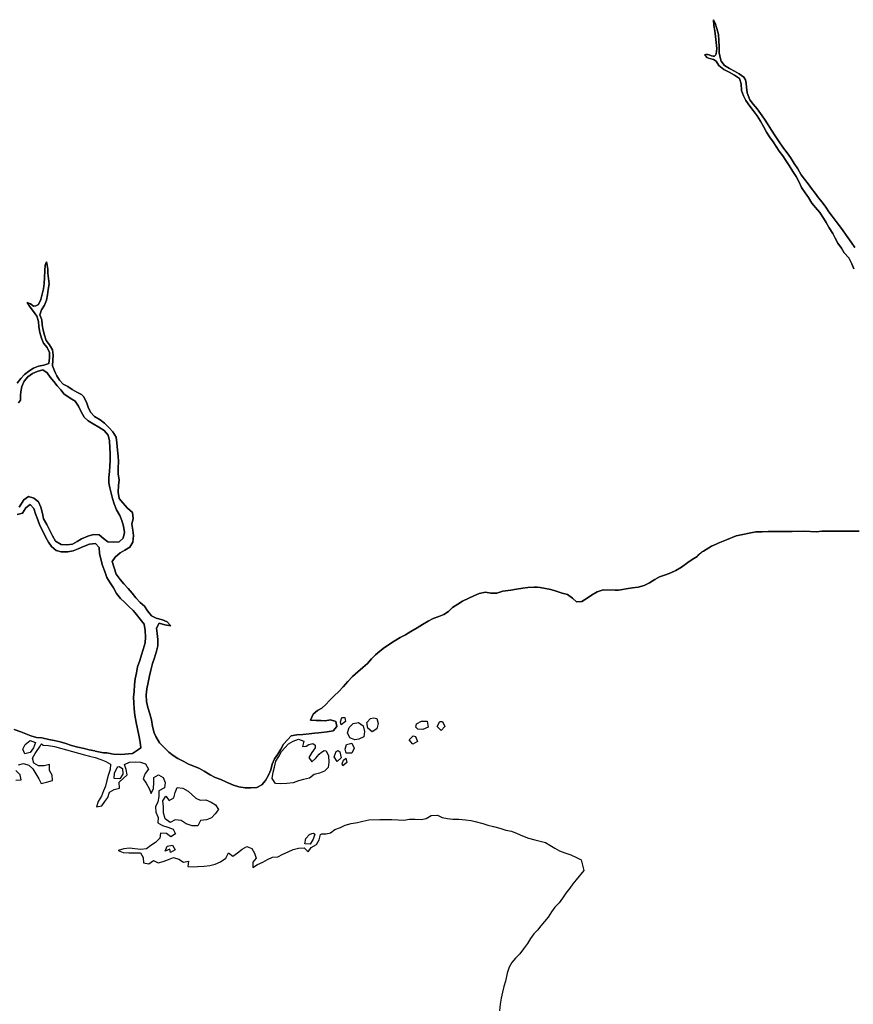
# Model space of a CAD drawing. Units: inches. Extents: x 357206 to 380177, y 7345927 to 7374522.
# Drawn here: x 362084 to 364078, y 7354879 to 7357234 of the extents above; entities that cross this region are included whole.
import ezdxf

# ---------------------------------------------------------------- set-up
doc = ezdxf.new("R2010")
doc.units = ezdxf.units.IN
doc.header["$MEASUREMENT"] = 0
doc.layers.add('MACROZONAS_LC1005-2018_SIR', color=7, linetype='Continuous')

msp = doc.modelspace()

# ---------------------------------------------------------------- linework, layer by layer
at = {"layer": 'MACROZONAS_LC1005-2018_SIR'}
for points in [[(364079.3, 7356638), (364074.5, 7356649.9), (364066.9, 7356664.4), (364056.4, 7356676.7), (364049.4, 7356687.6), (364041.1, 7356699.6), (364034.8, 7356711.7), (364029, 7356722.8), (364020.3, 7356735.8), (364013.4, 7356748.8), (364006.6, 7356759.3), (363997.7, 7356772.5), (363987.9, 7356784.8), (363979, 7356795.3), (363970.4, 7356808.9), (363962.5, 7356820.1), (363953.9, 7356832.6), (363948.7, 7356845.5), (363941, 7356858.5), (363933.7, 7356871.1), (363924.2, 7356885.1), (363916.2, 7356897.5), (363909.5, 7356908.6), (363900.9, 7356919.3), (363893.1, 7356930.9), (363886.6, 7356941.7), (363877.4, 7356953.9), (363870.3, 7356964.7), (363863, 7356978.6), (363855.9, 7356991.2), (363847.8, 7357004.1), (363838.4, 7357016.9), (363830.6, 7357027.4), (363821.1, 7357040.9), (363815, 7357052), (363810.9, 7357064.7), (363809.9, 7357080.7), (363805.4, 7357093.4), (363793.5, 7357101.1), (363780.7, 7357108.2), (363767.9, 7357115.1), (363756.5, 7357124.1), (363750, 7357134.9), (363743.9, 7357138.3), (363737, 7357140.4), (363731.5, 7357141.9), (363727.6, 7357143.1), (363725.7, 7357146.1), (363723.7, 7357148.6), (363722.4, 7357150.2), (363725.4, 7357150.4), (363730.2, 7357150.6), (363733.3, 7357149.9), (363738.5, 7357147.7), (363742.6, 7357146.7), (363745.7, 7357146.9), (363748.4, 7357148.8), (363749.7, 7357152.3), (363751.2, 7357165.3), (363750.1, 7357179.5), (363748.6, 7357193.5), (363746.6, 7357207), (363744, 7357219.9), (363743.5, 7357233.8), (363747.2, 7357225.8), (363751.5, 7357212.6), (363755.9, 7357198.5), (363756.5, 7357184), (363757.2, 7357169.3), (363757.2, 7357154.3), (363760.2, 7357140.3), (363761.7, 7357134.5), (363769.8, 7357124.6), (363781.5, 7357116.8), (363793.4, 7357110.5), (363805.1, 7357104.1), (363815.9, 7357096.6), (363820.3, 7357090.3), (363822, 7357082.2), (363822.6, 7357072.3), (363824.4, 7357058.6), (363830.7, 7357042.4), (363838.4, 7357031.7), (363847.8, 7357020.4), (363855.9, 7357009.8), (363865.3, 7356995.6), (363874.6, 7356982.1), (363882.5, 7356969.7), (363891.1, 7356956.1), (363899, 7356944), (363911.1, 7356926.8), (363920, 7356915.8), (363927.5, 7356904), (363936.7, 7356889.9), (363945, 7356877.3), (363953.5, 7356863.2), (363961.5, 7356852.4), (363969.6, 7356841.1), (363978.2, 7356830.5), (363986.9, 7356819), (363994.5, 7356808.1), (364003.8, 7356797.4), (364012.6, 7356785.6), (364019.2, 7356774.7), (364027.3, 7356763.9), (364037.3, 7356751.6), (364045.3, 7356740.8), (364053.8, 7356729), (364064.9, 7356712.7), (364072.9, 7356701.7), (364081.2, 7356689.1)], [(364081.2, 7356689.1), (364072.9, 7356701.7), (364064.9, 7356712.7), (364053.8, 7356729), (364045.3, 7356740.8), (364037.3, 7356751.6), (364027.3, 7356763.9), (364019.2, 7356774.7), (364012.6, 7356785.6), (364003.8, 7356797.4), (363994.5, 7356808.1), (363986.9, 7356819), (363978.2, 7356830.5), (363969.6, 7356841.1), (363961.5, 7356852.4), (363953.5, 7356863.2), (363945, 7356877.3), (363936.7, 7356889.9), (363927.5, 7356904), (363920, 7356915.8), (363911.1, 7356926.8), (363899, 7356944), (363891.1, 7356956.1), (363882.5, 7356969.7), (363874.6, 7356982.1), (363865.3, 7356995.6), (363855.9, 7357009.8), (363847.8, 7357020.4), (363838.4, 7357031.7), (363830.7, 7357042.4), (363824.4, 7357058.6), (363822.6, 7357072.3), (363822, 7357082.2), (363820.3, 7357090.3), (363815.9, 7357096.6), (363805.1, 7357104.1), (363793.4, 7357110.5), (363781.5, 7357116.8), (363769.8, 7357124.6), (363761.7, 7357134.5), (363760.2, 7357140.3), (363757.2, 7357154.3), (363757.2, 7357169.3), (363756.5, 7357184), (363755.9, 7357198.5), (363751.5, 7357212.6), (363747.2, 7357225.8), (363743.5, 7357233.8), (363744, 7357219.9), (363746.6, 7357207), (363748.6, 7357193.5), (363750.1, 7357179.5), (363751.2, 7357165.3), (363749.7, 7357152.3), (363748.4, 7357148.8), (363745.7, 7357146.9), (363742.6, 7357146.7), (363738.5, 7357147.7), (363733.3, 7357149.9), (363730.2, 7357150.6), (363725.4, 7357150.4), (363722.4, 7357150.2), (363723.7, 7357148.6), (363725.7, 7357146.1), (363727.6, 7357143.1), (363731.5, 7357141.9), (363737, 7357140.4), (363743.9, 7357138.3), (363750, 7357134.9), (363756.5, 7357124.1), (363767.9, 7357115.1), (363780.7, 7357108.2), (363793.5, 7357101.1), (363805.4, 7357093.4), (363809.9, 7357080.7), (363810.9, 7357064.7), (363815, 7357052), (363821.1, 7357040.9), (363830.6, 7357027.4), (363838.4, 7357016.9), (363847.8, 7357004.1), (363855.9, 7356991.2), (363863, 7356978.6), (363870.3, 7356964.7), (363877.4, 7356953.9), (363886.6, 7356941.7), (363893.1, 7356930.9), (363900.9, 7356919.3), (363909.5, 7356908.6), (363916.2, 7356897.5), (363924.2, 7356885.1), (363933.7, 7356871.1), (363941, 7356858.5), (363948.7, 7356845.5), (363953.9, 7356832.6), (363962.5, 7356820.1), (363970.4, 7356808.9), (363979, 7356795.3), (363987.9, 7356784.8), (363997.7, 7356772.5), (364006.6, 7356759.3), (364013.4, 7356748.8), (364020.3, 7356735.8), (364029, 7356722.8), (364034.8, 7356711.7), (364041.1, 7356699.6), (364049.4, 7356687.6), (364056.4, 7356676.7), (364066.9, 7356664.4), (364074.5, 7356649.9), (364079.3, 7356638)], [(362078.5, 7356364.4), (362086.6, 7356375.8), (362095.8, 7356385.5), (362105.9, 7356393), (362117.6, 7356400.5), (362129.3, 7356405), (362142.2, 7356407.7), (362154, 7356411.9), (362155.4, 7356425.1), (362155.4, 7356438.3), (362149.9, 7356450), (362140.9, 7356460.4), (362136.1, 7356472.6), (362132.7, 7356485.8), (362129.6, 7356499.2), (362129.1, 7356512.1), (362125.3, 7356525), (362117.6, 7356536), (362109, 7356546.4), (362102.1, 7356557.2), (362109.7, 7356554), (362117.5, 7356549.2), (362122.5, 7356549.4), (362129.5, 7356553), (362135, 7356564.9), (362137.9, 7356577.5), (362141.2, 7356589.9), (362142.6, 7356603.1), (362143.9, 7356616.7), (362144.1, 7356633.9), (362145.4, 7356646.9), (362148.3, 7356655.2), (362150.1, 7356647.2), (362151.2, 7356637), (362151.4, 7356627.6), (362153.3, 7356615.2), (362154.4, 7356602.4), (362152.2, 7356589), (362150.3, 7356575.8), (362148.3, 7356563.1), (362143.4, 7356551), (362136.4, 7356540.3), (362132.5, 7356528.2), (362137.2, 7356516.4), (362137.8, 7356503.8), (362140.4, 7356491.4), (362143.6, 7356479.1), (362147.6, 7356466.6), (362155.2, 7356456.6), (362162.5, 7356444.4), (362163.9, 7356431.9), (362163.3, 7356419.3), (362163, 7356406.5), (362167.2, 7356394.1), (362170, 7356388.4), (362172.8, 7356382.6), (362179.5, 7356371.8), (362187.9, 7356362), (362199.7, 7356357.1), (362209.9, 7356349.7), (362220.6, 7356343.3), (362232.1, 7356337.6), (362236.9, 7356332.6), (362244.2, 7356319.6), (362247.7, 7356307.2), (362253.7, 7356295), (362263.4, 7356285.1), (362277, 7356276.6), (362287.3, 7356269.1), (362298.3, 7356257.7), (362307.2, 7356248), (362315.2, 7356235.7), (362316.9, 7356222.2), (362318.4, 7356204.4), (362320.1, 7356190.5), (362320.3, 7356177.5), (362319.5, 7356161.3), (362320, 7356147), (362321.9, 7356133.4), (362320.6, 7356120), (362319.9, 7356104.4), (362322.5, 7356088.7), (362330.9, 7356078.5), (362342.2, 7356065.8), (362353.7, 7356055.5), (362355.5, 7356041.1), (362352.2, 7356027.4), (362354.4, 7356013.2), (362356.4, 7356000.5), (362354.9, 7355984.1), (362347.4, 7355972.9), (362336, 7355965.5), (362324.7, 7355959.1), (362312.8, 7355948.9), (362305.4, 7355938.2), (362310.1, 7355923.1), (362314.8, 7355908.3), (362324.2, 7355895.3), (362333.3, 7355885), (362343.3, 7355873.6), (362353.1, 7355862.2), (362362.1, 7355851.5), (362372.2, 7355840.2), (362382.5, 7355831.2), (362390.1, 7355820.3), (362399.2, 7355808.2), (362410.7, 7355802.6), (362425.5, 7355798.9), (362437.2, 7355794.2), (362445.5, 7355784.6), (362431.6, 7355786.6), (362417.4, 7355790.4), (362411.7, 7355778.8), (362412.8, 7355766), (362414.9, 7355752.1), (362414.6, 7355736.5), (362411.6, 7355723.6), (362406.8, 7355708.2), (362402, 7355694), (362397.6, 7355678.4), (362394.5, 7355664.6), (362391.8, 7355648.9), (362388.3, 7355634.1), (362386.5, 7355619), (362387.3, 7355603.4), (362390.6, 7355589.5), (362395.2, 7355573.8), (362399.1, 7355559.7), (362401.8, 7355543.7), (362405.7, 7355528.2), (362409.6, 7355519.9), (362418.8, 7355504.9), (362440.6, 7355482.6), (362451.3, 7355474.4), (362462.5, 7355466.8), (362476.8, 7355460.3), (362487.9, 7355453.5), (362500.4, 7355448.8), (362513.9, 7355443.5), (362525.6, 7355436.6), (362539.4, 7355428.3), (362552, 7355422.1), (362565.4, 7355416.8), (362578.5, 7355410.3), (362595.2, 7355403.7), (362608.2, 7355399.3), (362623.6, 7355397.3), (362637.2, 7355396.8), (362651.6, 7355397.5), (362663.6, 7355404.4), (362672, 7355414.4), (362678.9, 7355427.2), (362684.7, 7355440.4), (362687.7, 7355453.5), (362693.3, 7355466), (362701.8, 7355477.8), (362709.1, 7355489.5), (362715.4, 7355501.1), (362724.8, 7355511.7), (362733.7, 7355521.1), (362746.7, 7355523.5), (362761, 7355524.8), (362776.5, 7355525.8), (362789.2, 7355527.5), (362798.6, 7355528.9), (362806.4, 7355529.6), (362819.9, 7355530.8), (362833.7, 7355533.1), (362843, 7355543.6), (362840.1, 7355555.9), (362827.7, 7355559.3), (362814.7, 7355557.1), (362804.3, 7355557.8), (362797.6, 7355558.4), (362793.1, 7355558), (362779.4, 7355558.6), (362786.1, 7355572.9), (362796.8, 7355581.7), (362806.9, 7355587.4), (362816.6, 7355596.3), (362825.3, 7355606.1), (362836.3, 7355617.4), (362847.4, 7355627.1), (362858.2, 7355638.9), (362869.3, 7355651.1), (362880.4, 7355663), (362892.6, 7355674), (362904.7, 7355684.6), (362915.8, 7355694.7), (362926, 7355705.7), (362935.5, 7355715.2), (362945.5, 7355723.7), (362957, 7355732.9), (362980.1, 7355747.8), (362994.5, 7355756.1), (363006.6, 7355762.5), (363019.4, 7355770.6), (363034.6, 7355779.6), (363047.4, 7355787.4), (363061, 7355795.3), (363072.9, 7355802.2), (363086.6, 7355806.6), (363098.9, 7355811.5), (363109.7, 7355818.7), (363119.3, 7355827.9), (363132.3, 7355836.1), (363142.9, 7355843.2), (363158.6, 7355850.8), (363170.2, 7355855.8), (363183.1, 7355861.7), (363197.9, 7355865.2), (363211.3, 7355862.9), (363225.5, 7355862.7), (363239.9, 7355867), (363258.9, 7355869.3), (363272.4, 7355871.9), (363287.5, 7355874.4), (363299.9, 7355876.1), (363314.9, 7355876.9), (363322, 7355876.6), (363329.3, 7355875.8), (363341.7, 7355873.8), (363354.3, 7355871.1), (363367.5, 7355867), (363381.8, 7355862.8), (363394.7, 7355859.5), (363406.4, 7355850.6), (363416.1, 7355841.6), (363428.8, 7355842.8), (363441.6, 7355850.4), (363452, 7355857.4), (363465.1, 7355865.3), (363479.3, 7355870.1), (363508.3, 7355869.5), (363516.4, 7355869.9), (363525.9, 7355871.5), (363534.9, 7355872.6), (363549.5, 7355875.1), (363563.5, 7355877.1), (363577.5, 7355881), (363590.7, 7355887.4), (363603.3, 7355895.4), (363614.4, 7355901.4), (363628.7, 7355906.6), (363641.9, 7355911.1), (363653.3, 7355916.9), (363667, 7355924.4), (363681.9, 7355935.6), (363692.6, 7355943.1), (363704.3, 7355950.5), (363708.5, 7355954.6), (363714.5, 7355960.3), (363719.7, 7355963.1), (363726.1, 7355967), (363738.6, 7355974.7), (363750.3, 7355980), (363754.9, 7355982.1), (363762.4, 7355985.5), (363774.6, 7355990.1), (363797.9, 7355999.3), (363844.8, 7356008.9), (363859.8, 7356008.9), (363874.4, 7356009.8), (363889, 7356010.2), (363902.1, 7356009.7), (363916.4, 7356009.8), (363931.8, 7356009.8), (363960.4, 7356010.7), (363989.8, 7356008.9), (364002.3, 7356010.9), (364018.5, 7356011), (364033.1, 7356011), (364046.7, 7356010.6), (364062.3, 7356010.7), (364075.6, 7356011.1), (364092.1, 7356010.9)], [(364092.1, 7356010.9), (364075.6, 7356011.1), (364062.3, 7356010.7), (364046.7, 7356010.6), (364033.1, 7356011), (364018.5, 7356011), (364002.3, 7356010.9), (363989.8, 7356008.9), (363960.4, 7356010.7), (363931.8, 7356009.8), (363916.4, 7356009.8), (363902.1, 7356009.7), (363889, 7356010.2), (363874.4, 7356009.8), (363859.8, 7356008.9), (363844.8, 7356008.9), (363797.9, 7355999.3), (363774.6, 7355990.1), (363762.4, 7355985.5), (363754.9, 7355982.1), (363750.3, 7355980), (363738.6, 7355974.7), (363726.1, 7355967), (363719.7, 7355963.1), (363714.5, 7355960.3), (363704.3, 7355950.5), (363692.6, 7355943.1), (363681.9, 7355935.6), (363667, 7355924.4), (363653.3, 7355916.9), (363641.9, 7355911.1), (363628.7, 7355906.6), (363614.4, 7355901.4), (363603.3, 7355895.4), (363590.7, 7355887.4), (363577.5, 7355881), (363563.5, 7355877.1), (363549.5, 7355875.1), (363534.9, 7355872.6), (363525.9, 7355871.5), (363516.4, 7355869.9), (363508.3, 7355869.5), (363479.3, 7355870.1), (363465.1, 7355865.3), (363452, 7355857.4), (363441.6, 7355850.4), (363428.8, 7355842.8), (363416.1, 7355841.6), (363406.4, 7355850.6), (363394.7, 7355859.5), (363381.8, 7355862.8), (363367.5, 7355867), (363354.3, 7355871.1), (363341.7, 7355873.8), (363329.3, 7355875.8), (363322, 7355876.6), (363314.9, 7355876.9), (363299.9, 7355876.1), (363287.5, 7355874.4), (363272.4, 7355871.9), (363258.9, 7355869.3), (363239.9, 7355867), (363225.5, 7355862.7), (363211.3, 7355862.9), (363197.9, 7355865.2), (363183.1, 7355861.7), (363170.2, 7355855.8), (363158.6, 7355850.8), (363142.9, 7355843.2), (363132.3, 7355836.1), (363119.3, 7355827.9), (363109.7, 7355818.7), (363098.9, 7355811.5), (363086.6, 7355806.6), (363072.9, 7355802.2), (363061, 7355795.3), (363047.4, 7355787.4), (363034.6, 7355779.6), (363019.4, 7355770.6), (363006.6, 7355762.5), (362994.5, 7355756.1), (362980.1, 7355747.8), (362957, 7355732.9), (362945.5, 7355723.7), (362935.5, 7355715.2), (362926, 7355705.7), (362915.8, 7355694.7), (362904.7, 7355684.6), (362892.6, 7355674), (362880.4, 7355663), (362869.3, 7355651.1), (362858.2, 7355638.9), (362847.4, 7355627.1), (362836.3, 7355617.4), (362825.3, 7355606.1), (362816.6, 7355596.3), (362806.9, 7355587.4), (362796.8, 7355581.7), (362786.1, 7355572.9), (362779.4, 7355558.6), (362793.1, 7355558), (362797.6, 7355558.4), (362804.3, 7355557.8), (362814.7, 7355557.1), (362827.7, 7355559.3), (362840.1, 7355555.9), (362843, 7355543.6), (362833.7, 7355533.1), (362819.9, 7355530.8), (362806.4, 7355529.6), (362798.6, 7355528.9), (362789.2, 7355527.5), (362776.5, 7355525.8), (362761, 7355524.8), (362746.7, 7355523.5), (362733.7, 7355521.1), (362724.8, 7355511.7), (362715.4, 7355501.1), (362709.1, 7355489.5), (362701.8, 7355477.8), (362693.3, 7355466), (362687.7, 7355453.5), (362684.7, 7355440.4), (362678.9, 7355427.2), (362672, 7355414.4), (362663.6, 7355404.4), (362651.6, 7355397.5), (362637.2, 7355396.8), (362623.6, 7355397.3), (362608.2, 7355399.3), (362595.2, 7355403.7), (362578.5, 7355410.3), (362565.4, 7355416.8), (362552, 7355422.1), (362539.4, 7355428.3), (362525.6, 7355436.6), (362513.9, 7355443.5), (362500.4, 7355448.8), (362487.9, 7355453.5), (362476.8, 7355460.3), (362462.5, 7355466.8), (362451.3, 7355474.4), (362440.6, 7355482.6), (362418.8, 7355504.9), (362409.6, 7355519.9), (362405.7, 7355528.2), (362401.8, 7355543.7), (362399.1, 7355559.7), (362395.2, 7355573.8), (362390.6, 7355589.5), (362387.3, 7355603.4), (362386.5, 7355619), (362388.3, 7355634.1), (362391.8, 7355648.9), (362394.5, 7355664.6), (362397.6, 7355678.4), (362402, 7355694), (362406.8, 7355708.2), (362411.6, 7355723.6), (362414.6, 7355736.5), (362414.9, 7355752.1), (362412.8, 7355766), (362411.7, 7355778.8), (362417.4, 7355790.4), (362431.6, 7355786.6), (362445.5, 7355784.6), (362437.2, 7355794.2), (362425.5, 7355798.9), (362410.7, 7355802.6), (362399.2, 7355808.2), (362390.1, 7355820.3), (362382.5, 7355831.2), (362372.2, 7355840.2), (362362.1, 7355851.5), (362353.1, 7355862.2), (362343.3, 7355873.6), (362333.3, 7355885), (362324.2, 7355895.3), (362314.8, 7355908.3), (362310.1, 7355923.1), (362305.4, 7355938.2), (362312.8, 7355948.9), (362324.7, 7355959.1), (362336, 7355965.5), (362347.4, 7355972.9), (362354.9, 7355984.1), (362356.4, 7356000.5), (362354.4, 7356013.2), (362352.2, 7356027.4), (362355.5, 7356041.1), (362353.7, 7356055.5), (362342.2, 7356065.8), (362330.9, 7356078.5), (362322.5, 7356088.7), (362319.9, 7356104.4), (362320.6, 7356120), (362321.9, 7356133.4), (362320, 7356147), (362319.5, 7356161.3), (362320.3, 7356177.5), (362320.1, 7356190.5), (362318.4, 7356204.4), (362316.9, 7356222.2), (362315.2, 7356235.7), (362307.2, 7356248), (362298.3, 7356257.7), (362287.3, 7356269.1), (362277, 7356276.6), (362263.4, 7356285.1), (362253.7, 7356295), (362247.7, 7356307.2), (362244.2, 7356319.6), (362236.9, 7356332.6), (362232.1, 7356337.6), (362220.6, 7356343.3), (362209.9, 7356349.7), (362199.7, 7356357.1), (362187.9, 7356362), (362179.5, 7356371.8), (362172.8, 7356382.6), (362170, 7356388.4), (362167.2, 7356394.1), (362163, 7356406.5), (362163.3, 7356419.3), (362163.9, 7356431.9), (362162.5, 7356444.4), (362155.2, 7356456.6), (362147.6, 7356466.6), (362143.6, 7356479.1), (362140.4, 7356491.4), (362137.8, 7356503.8), (362137.2, 7356516.4), (362132.5, 7356528.2), (362136.4, 7356540.3), (362143.4, 7356551), (362148.3, 7356563.1), (362150.3, 7356575.8), (362152.2, 7356589), (362154.4, 7356602.4), (362153.3, 7356615.2), (362151.4, 7356627.6), (362151.2, 7356637), (362150.1, 7356647.2), (362148.3, 7356655.2), (362145.4, 7356646.9), (362144.1, 7356633.9), (362143.9, 7356616.7), (362142.6, 7356603.1), (362141.2, 7356589.9), (362137.9, 7356577.5), (362135, 7356564.9), (362129.5, 7356553), (362122.5, 7356549.4), (362117.5, 7356549.2), (362109.7, 7356554), (362102.1, 7356557.2), (362109, 7356546.4), (362117.6, 7356536), (362125.3, 7356525), (362129.1, 7356512.1), (362129.6, 7356499.2), (362132.7, 7356485.8), (362136.1, 7356472.6), (362140.9, 7356460.4), (362149.9, 7356450), (362155.4, 7356438.3), (362155.4, 7356425.1), (362154, 7356411.9), (362142.2, 7356407.7), (362129.3, 7356405), (362117.6, 7356400.5), (362105.9, 7356393), (362095.8, 7356385.5), (362086.6, 7356375.8), (362078.5, 7356364.4)], [(362082.7, 7356068.5), (362094.3, 7356085.7), (362105.2, 7356093.7), (362118.2, 7356089.8), (362128.9, 7356080.7), (362134.4, 7356068), (362138.5, 7356053.3), (362141.3, 7356040.2), (362149.3, 7356027.1), (362155.4, 7356014.1), (362162.5, 7355999.7), (362169.7, 7355987.2), (362183, 7355979.2), (362197.1, 7355978.1), (362210.3, 7355979.3), (362221.5, 7355985.8), (362231.9, 7355992.7), (362246.8, 7355999.2), (362260.5, 7356002.7), (362273.9, 7356001.8), (362284.6, 7355993.5), (362294.8, 7355985.4), (362308.9, 7355984.6), (362322.1, 7355985.2), (362331.4, 7355994.1), (362334.5, 7356007.3), (362332.2, 7356022.7), (362328.4, 7356036), (362323.3, 7356048.6), (362315.6, 7356061.9), (362310.1, 7356076.4), (362306.5, 7356089), (362303, 7356101.3), (362299.5, 7356114), (362297.6, 7356126.5), (362297.7, 7356139.1), (362299, 7356153.1), (362299.8, 7356166.2), (362300.5, 7356179.6), (362300.5, 7356196.1), (362300.1, 7356209.9), (362299.3, 7356226.6), (362295.6, 7356240.5), (362286.3, 7356251.4), (362273.2, 7356259.3), (362260.2, 7356267.1), (362248.3, 7356274.3), (362238.2, 7356283.4), (362230.1, 7356297.4), (362225.2, 7356309.9), (362216.9, 7356322), (362205, 7356329), (362199, 7356332.7), (362190.6, 7356338.4), (362182.3, 7356348.7), (362174.1, 7356358.6), (362166.1, 7356368.4), (362157.2, 7356379.2), (362150, 7356389.5), (362139.5, 7356396.7), (362126.3, 7356392.8), (362114.6, 7356387.6), (362103.6, 7356379.5), (362094.8, 7356369.2), (362089.2, 7356356.8), (362086.6, 7356344.1), (362086.4, 7356335.9), (362085.8, 7356324.2), (362081.2, 7356318)], [(362081.2, 7356318), (362085.8, 7356324.2), (362086.4, 7356335.9), (362086.6, 7356344.1), (362089.2, 7356356.8), (362094.8, 7356369.2), (362103.6, 7356379.5), (362114.6, 7356387.6), (362126.3, 7356392.8), (362139.5, 7356396.7), (362150, 7356389.5), (362157.2, 7356379.2), (362166.1, 7356368.4), (362174.1, 7356358.6), (362182.3, 7356348.7), (362190.6, 7356338.4), (362199, 7356332.7), (362205, 7356329), (362216.9, 7356322), (362225.2, 7356309.9), (362230.1, 7356297.4), (362238.2, 7356283.4), (362248.3, 7356274.3), (362260.2, 7356267.1), (362273.2, 7356259.3), (362286.3, 7356251.4), (362295.6, 7356240.5), (362299.3, 7356226.6), (362300.1, 7356209.9), (362300.5, 7356196.1), (362300.5, 7356179.6), (362299.8, 7356166.2), (362299, 7356153.1), (362297.7, 7356139.1), (362297.6, 7356126.5), (362299.5, 7356114), (362303, 7356101.3), (362306.5, 7356089), (362310.1, 7356076.4), (362315.6, 7356061.9), (362323.3, 7356048.6), (362328.4, 7356036), (362332.2, 7356022.7), (362334.5, 7356007.3), (362331.4, 7355994.1), (362322.1, 7355985.2), (362308.9, 7355984.6), (362294.8, 7355985.4), (362284.6, 7355993.5), (362273.9, 7356001.8), (362260.5, 7356002.7), (362246.8, 7355999.2), (362231.9, 7355992.7), (362221.5, 7355985.8), (362210.3, 7355979.3), (362197.1, 7355978.1), (362183, 7355979.2), (362169.7, 7355987.2), (362162.5, 7355999.7), (362155.4, 7356014.1), (362149.3, 7356027.1), (362141.3, 7356040.2), (362138.5, 7356053.3), (362134.4, 7356068), (362128.9, 7356080.7), (362118.2, 7356089.8), (362105.2, 7356093.7), (362094.3, 7356085.7), (362082.7, 7356068.5)], [(362070.8, 7355536.4), (362086.7, 7355530.6), (362098.7, 7355526), (362110.5, 7355521.3), (362124.5, 7355517.4), (362137.3, 7355516.2), (362153.6, 7355512.4), (362166.8, 7355509.8), (362180.9, 7355506.7), (362194.8, 7355502.7), (362208.3, 7355498.6), (362223.3, 7355494.4), (362238.2, 7355490.7), (362250.7, 7355487.8), (362263.8, 7355485.1), (362265, 7355485), (362276.7, 7355482.3), (362284.5, 7355480.9), (362292.3, 7355480.9), (362308.6, 7355477.5), (362326, 7355477), (362354.1, 7355479.3), (362368.6, 7355488.4), (362374.2, 7355492.7), (362372.1, 7355506.6), (362369.4, 7355523.2), (362366.2, 7355537.9), (362362.9, 7355553.3), (362359.6, 7355571.1), (362358.3, 7355586.3), (362357.4, 7355599.9), (362356.4, 7355613.6), (362357.6, 7355627.3), (362358.8, 7355643.2), (362360.3, 7355657.3), (362363.7, 7355671.9), (362366.3, 7355686.4), (362371.2, 7355701.2), (362375.5, 7355715.3), (362379.5, 7355727.9), (362384.4, 7355744.1), (362384.7, 7355757.3), (362384.3, 7355773.3), (362381.8, 7355788.6), (362372.6, 7355800.5), (362363.8, 7355811.5), (362355.2, 7355821.2), (362345.2, 7355830.9), (362335.1, 7355841), (362325.6, 7355850), (362316, 7355862.1), (362308.6, 7355875.2), (362300.3, 7355887), (362292.7, 7355899.9), (362287.5, 7355914.7), (362282.1, 7355928.3), (362277.9, 7355943.6), (362275.1, 7355957.2), (362274.1, 7355971.5), (362265.7, 7355981.1), (362251.3, 7355979.4), (362236.4, 7355974.4), (362224.3, 7355968.5), (362212.2, 7355963.5), (362199.3, 7355961.1), (362183.6, 7355961.2), (362171.5, 7355964.8), (362160.4, 7355974), (362153.1, 7355984.5), (362147.1, 7355995.8), (362138.8, 7356012), (362132.2, 7356024.3), (362127.3, 7356037.9), (362122.2, 7356052.2), (362118, 7356064.7), (362109.4, 7356074.5), (362098.7, 7356066.6), (362091, 7356054.1), (362078, 7356051)], [(362078, 7356051), (362091, 7356054.1), (362098.7, 7356066.6), (362109.4, 7356074.5), (362118, 7356064.7), (362122.2, 7356052.2), (362127.3, 7356037.9), (362132.2, 7356024.3), (362138.8, 7356012), (362147.1, 7355995.8), (362153.1, 7355984.5), (362160.4, 7355974), (362171.5, 7355964.8), (362183.6, 7355961.2), (362199.3, 7355961.1), (362212.2, 7355963.5), (362224.3, 7355968.5), (362236.4, 7355974.4), (362251.3, 7355979.4), (362265.7, 7355981.1), (362274.1, 7355971.5), (362275.1, 7355957.2), (362277.9, 7355943.6), (362282.1, 7355928.3), (362287.5, 7355914.7), (362292.7, 7355899.9), (362300.3, 7355887), (362308.6, 7355875.2), (362316, 7355862.1), (362325.6, 7355850), (362335.1, 7355841), (362345.2, 7355830.9), (362355.2, 7355821.2), (362363.8, 7355811.5), (362372.6, 7355800.5), (362381.8, 7355788.6), (362384.3, 7355773.3), (362384.7, 7355757.3), (362384.4, 7355744.1), (362379.5, 7355727.9), (362375.5, 7355715.3), (362371.2, 7355701.2), (362366.3, 7355686.4), (362363.7, 7355671.9), (362360.3, 7355657.3), (362358.8, 7355643.2), (362357.6, 7355627.3), (362356.4, 7355613.6), (362357.4, 7355599.9), (362358.3, 7355586.3), (362359.6, 7355571.1), (362362.9, 7355553.3), (362366.2, 7355537.9), (362369.4, 7355523.2), (362372.1, 7355506.6), (362374.2, 7355492.7), (362368.6, 7355488.4), (362354.1, 7355479.3), (362326, 7355477), (362308.6, 7355477.5), (362292.3, 7355480.9), (362284.5, 7355480.9), (362276.7, 7355482.3), (362265, 7355485), (362263.8, 7355485.1), (362250.7, 7355487.8), (362238.2, 7355490.7), (362223.3, 7355494.4), (362208.3, 7355498.6), (362194.8, 7355502.7), (362180.9, 7355506.7), (362166.8, 7355509.8), (362153.6, 7355512.4), (362137.3, 7355516.2), (362124.5, 7355517.4), (362110.5, 7355521.3), (362098.7, 7355526), (362086.7, 7355530.6), (362070.8, 7355536.4)], [(362081, 7355452.1), (362093.5, 7355454.9), (362106.1, 7355450.9), (362116, 7355442.5), (362122.8, 7355430.5), (362129.8, 7355418.9), (362135.3, 7355407.5), (362148.2, 7355410.3), (362162.7, 7355414.2), (362162.1, 7355427), (362155.2, 7355438.8), (362155.2, 7355452.8), (362142.4, 7355449.7), (362129, 7355449.6), (362117.9, 7355455.6), (362115.1, 7355468.1), (362121.3, 7355479.5), (362122.8, 7355481.7), (362132.9, 7355496.3), (362135.6, 7355501.2), (362135.6, 7355501.2), (362136.4, 7355502.6), (362140.1, 7355499.1), (362153.3, 7355498), (362167.6, 7355495.5), (362182, 7355491.8), (362196.2, 7355487.5), (362210.6, 7355484.2), (362225.1, 7355480.1), (362239.4, 7355476.2), (362251.5, 7355473.1), (362264.8, 7355469.2), (362278.1, 7355464.8), (362290.5, 7355460.2), (362301.7, 7355453.8), (362300.3, 7355440.7), (362296, 7355426.8), (362292.6, 7355414.5), (362289.1, 7355401.2), (362284.5, 7355389.5), (362279.5, 7355376.9), (362272.1, 7355364.5), (362267.5, 7355351.4), (362280.6, 7355353.6), (362287.6, 7355364), (362295.3, 7355374.1), (362299.1, 7355386.7), (362310.5, 7355392.8), (362322.9, 7355396), (362322.4, 7355410.4), (362332, 7355419), (362341.6, 7355427.9), (362339, 7355440.6), (362335, 7355452.8), (362346.6, 7355458.1), (362360.2, 7355459.1), (362373, 7355458.1), (362385.3, 7355454.1), (362392.1, 7355441.6), (362384.2, 7355431.5), (362379.5, 7355418.7), (362386.7, 7355408.2), (362393.8, 7355395.7), (362398.3, 7355383.8), (362403.9, 7355395.5), (362404.7, 7355408.7), (362405, 7355421.9), (362416.2, 7355428.1), (362427.2, 7355421.6), (362431.8, 7355409.5), (362430.4, 7355397), (362417, 7355389.5), (362417.3, 7355376.5), (362414.7, 7355363.8), (362408.8, 7355351.2), (362410, 7355338.6), (362415.3, 7355326.4), (362414.9, 7355313.3), (362425.9, 7355307.2), (362438.7, 7355302.9), (362451.2, 7355298.5), (362457, 7355287), (362445.9, 7355279.8), (362435.1, 7355287.8), (362421.3, 7355288.9), (362419.1, 7355276.4), (362408.9, 7355266.6), (362397.9, 7355259.4), (362387.7, 7355251), (362373.8, 7355249.5), (362359.7, 7355251.5), (362346.5, 7355252.5), (362333.3, 7355251.1), (362319.8, 7355247.2), (362331.4, 7355242.3), (362345, 7355241.4), (362359, 7355241.3), (362373.1, 7355241.4), (362379.9, 7355230.8), (362380, 7355218), (362393, 7355215.4), (362404, 7355222.9), (362415.4, 7355217.6), (362427.7, 7355220.6), (362440, 7355225.6), (362452.2, 7355230.8), (362464.6, 7355226.3), (362475.9, 7355219), (362488.3, 7355221.7), (362486.3, 7355209), (362499.4, 7355208.2), (362509.8, 7355208.6), (362525.2, 7355209.4), (362539.1, 7355211.6), (362551.6, 7355214.6), (362564.4, 7355220.4), (362576.9, 7355229), (362583.2, 7355241.3), (362594, 7355233.7), (362605.2, 7355241.9), (362615.9, 7355250.3), (362627.1, 7355256.4), (362639.3, 7355252.3), (362645.7, 7355240.5), (362649.9, 7355228.6), (362642, 7355218.9), (362641.6, 7355206.2), (362652.9, 7355213.8), (362665.6, 7355219.6), (362676.8, 7355225.5), (362688.6, 7355231.2), (362701.6, 7355232.3), (362713.4, 7355238.1), (362726.4, 7355243.9), (362738.5, 7355249.8), (362751, 7355253.1), (362764.8, 7355253.5), (362774.1, 7355244.2), (362781.6, 7355254.7), (362793.7, 7355261.4), (362800.6, 7355272.7), (362803.9, 7355285.5), (362806.6, 7355287.1), (362817.4, 7355286.7), (362827.4, 7355289.4), (362838.1, 7355297.4), (362851.3, 7355302.5), (362862.9, 7355307.5), (362877.3, 7355311.7), (362892.2, 7355314.2), (362904.8, 7355317.5), (362919.1, 7355320.1), (362945.8, 7355321.3), (362974, 7355321.3), (362989.2, 7355320.6), (363003.1, 7355319.9), (363016.6, 7355322.2), (363030.3, 7355322.3), (363044.3, 7355321.3), (363056.7, 7355323.6), (363068.5, 7355330.6), (363083.3, 7355331.5), (363094.8, 7355326), (363107.7, 7355323.3), (363120.2, 7355321.8), (363134.6, 7355322.4), (363150.4, 7355320.6), (363163.9, 7355318.7), (363173.5, 7355316.2), (363191.5, 7355311.6), (363204, 7355308.1), (363217.3, 7355304.3), (363232.7, 7355300.8), (363247, 7355295.9), (363260.1, 7355293), (363274.1, 7355287.6), (363286.6, 7355282.6), (363301, 7355276.9), (363316.1, 7355272.6), (363328.7, 7355269.7), (363341.5, 7355266), (363352.5, 7355259.9), (363364.3, 7355252.5), (363375.5, 7355246.2), (363387.7, 7355241.2), (363402.2, 7355237), (363415.8, 7355230.3), (363427.3, 7355225.1), (363433.2, 7355199.4), (363415.5, 7355177.2), (363407.5, 7355167.4), (363399.9, 7355157.4), (363390.7, 7355145.3), (363382.6, 7355133.4), (363374.2, 7355122.2), (363364, 7355111.6), (363356.1, 7355100.4), (363348, 7355087.9), (363339.1, 7355077.5), (363330.5, 7355066.9), (363322.6, 7355056.7), (363313.7, 7355047.7), (363305.6, 7355037.1), (363298.6, 7355024.6), (363289.1, 7355011.8), (363280.1, 7354999.9), (363269.8, 7354989.3), (363261, 7354979.7), (363254.8, 7354968.1), (363250.3, 7354953.8), (363245.9, 7354935), (363242.3, 7354922.3), (363238.7, 7354908.1), (363235.5, 7354894.4), (363233.4, 7354880), (363231.5, 7354863.7)], [(362081, 7355452.1), (362093.5, 7355454.9), (362106.1, 7355450.9), (362116, 7355442.5), (362122.8, 7355430.5), (362129.8, 7355418.9), (362135.3, 7355407.5), (362148.2, 7355410.3), (362162.7, 7355414.2), (362162.1, 7355427), (362155.2, 7355438.8), (362155.2, 7355452.8), (362142.4, 7355449.7), (362129, 7355449.6), (362117.9, 7355455.6), (362115.1, 7355468.1), (362121.3, 7355479.5), (362122.8, 7355481.7), (362132.9, 7355496.3), (362135.6, 7355501.2), (362135.6, 7355501.2), (362136.4, 7355502.6), (362140.1, 7355499.1), (362153.3, 7355498), (362167.6, 7355495.5), (362182, 7355491.8), (362196.2, 7355487.5), (362210.6, 7355484.2), (362225.1, 7355480.1), (362239.4, 7355476.2), (362251.5, 7355473.1), (362264.8, 7355469.2), (362278.1, 7355464.8), (362290.5, 7355460.2), (362301.7, 7355453.8), (362300.3, 7355440.7), (362296, 7355426.8), (362292.6, 7355414.5), (362289.1, 7355401.2), (362284.5, 7355389.5), (362279.5, 7355376.9), (362272.1, 7355364.5), (362267.5, 7355351.4), (362280.6, 7355353.6), (362287.6, 7355364), (362295.3, 7355374.1), (362299.1, 7355386.7), (362310.5, 7355392.8), (362322.9, 7355396), (362322.4, 7355410.4), (362332, 7355419), (362341.6, 7355427.9), (362339, 7355440.6), (362335, 7355452.8), (362346.6, 7355458.1), (362360.2, 7355459.1), (362373, 7355458.1), (362385.3, 7355454.1), (362392.1, 7355441.6), (362384.2, 7355431.5), (362379.5, 7355418.7), (362386.7, 7355408.2), (362393.8, 7355395.7), (362398.3, 7355383.8), (362403.9, 7355395.5), (362404.7, 7355408.7), (362405, 7355421.9), (362416.2, 7355428.1), (362427.2, 7355421.6), (362431.8, 7355409.5), (362430.4, 7355397), (362417, 7355389.5), (362417.3, 7355376.5), (362414.7, 7355363.8), (362408.8, 7355351.2), (362410, 7355338.6), (362415.3, 7355326.4), (362414.9, 7355313.3), (362425.9, 7355307.2), (362438.7, 7355302.9), (362451.2, 7355298.5), (362457, 7355287), (362445.9, 7355279.8), (362435.1, 7355287.8), (362421.3, 7355288.9), (362419.1, 7355276.4), (362408.9, 7355266.6), (362397.9, 7355259.4), (362387.7, 7355251), (362373.8, 7355249.5), (362359.7, 7355251.5), (362346.5, 7355252.5), (362333.3, 7355251.1), (362319.8, 7355247.2), (362331.4, 7355242.3), (362345, 7355241.4), (362359, 7355241.3), (362373.1, 7355241.4), (362379.9, 7355230.8), (362380, 7355218), (362393, 7355215.4), (362404, 7355222.9), (362415.4, 7355217.6), (362427.7, 7355220.6), (362440, 7355225.6), (362452.2, 7355230.8), (362464.6, 7355226.3), (362475.9, 7355219), (362488.3, 7355221.7), (362486.3, 7355209), (362499.4, 7355208.2), (362509.8, 7355208.6), (362525.2, 7355209.4), (362539.1, 7355211.6), (362551.6, 7355214.6), (362564.4, 7355220.4), (362576.9, 7355229), (362583.2, 7355241.3), (362594, 7355233.7), (362605.2, 7355241.9), (362615.9, 7355250.3), (362627.1, 7355256.4), (362639.3, 7355252.3), (362645.7, 7355240.5), (362649.9, 7355228.6), (362642, 7355218.9), (362641.6, 7355206.2), (362652.9, 7355213.8), (362665.6, 7355219.6), (362676.8, 7355225.5), (362688.6, 7355231.2), (362701.6, 7355232.3), (362713.4, 7355238.1), (362726.4, 7355243.9), (362738.5, 7355249.8), (362751, 7355253.1), (362764.8, 7355253.5), (362774.1, 7355244.2), (362781.6, 7355254.7), (362793.7, 7355261.4), (362800.6, 7355272.7), (362803.9, 7355285.5), (362806.6, 7355287.1), (362817.4, 7355286.7), (362827.4, 7355289.4), (362838.1, 7355297.4), (362851.3, 7355302.5), (362862.9, 7355307.5), (362877.3, 7355311.7), (362892.2, 7355314.2), (362904.8, 7355317.5), (362919.1, 7355320.1), (362945.8, 7355321.3), (362974, 7355321.3), (362989.2, 7355320.6), (363003.1, 7355319.9), (363016.6, 7355322.2), (363030.3, 7355322.3), (363044.3, 7355321.3), (363056.7, 7355323.6), (363068.5, 7355330.6), (363083.3, 7355331.5), (363094.8, 7355326), (363107.7, 7355323.3), (363120.2, 7355321.8), (363134.6, 7355322.4), (363150.4, 7355320.6), (363163.9, 7355318.7), (363173.5, 7355316.2), (363191.5, 7355311.6), (363204, 7355308.1), (363217.3, 7355304.3), (363232.7, 7355300.8), (363247, 7355295.9), (363260.1, 7355293), (363274.1, 7355287.6), (363286.6, 7355282.6), (363301, 7355276.9), (363316.1, 7355272.6), (363328.7, 7355269.7), (363341.5, 7355266), (363352.5, 7355259.9), (363364.3, 7355252.5), (363375.5, 7355246.2), (363387.7, 7355241.2), (363402.2, 7355237), (363415.8, 7355230.3), (363427.3, 7355225.1), (363433.2, 7355199.4), (363415.5, 7355177.2), (363407.5, 7355167.4), (363399.9, 7355157.4), (363390.7, 7355145.3), (363382.6, 7355133.4), (363374.2, 7355122.2), (363364, 7355111.6), (363356.1, 7355100.4), (363348, 7355087.9), (363339.1, 7355077.5), (363330.5, 7355066.9), (363322.6, 7355056.7), (363313.7, 7355047.7), (363305.6, 7355037.1), (363298.6, 7355024.6), (363289.1, 7355011.8), (363280.1, 7354999.9), (363269.8, 7354989.3), (363261, 7354979.7), (363254.8, 7354968.1), (363250.3, 7354953.8), (363245.9, 7354935), (363242.3, 7354922.3), (363238.7, 7354908.1), (363235.5, 7354894.4), (363233.4, 7354880), (363231.5, 7354863.7)], [(362075.1, 7355415.5), (362087.8, 7355416), (362085.1, 7355428.2), (362074.7, 7355438.4)], [(362075.1, 7355415.5), (362087.8, 7355416), (362085.1, 7355428.2), (362074.7, 7355438.4)]]:
    msp.add_lwpolyline(points, dxfattribs=at)
for points in [[(362861.6, 7355564.8), (362863.8, 7355555.8), (362853, 7355547.6), (362851.1, 7355555.2), (362854.4, 7355565.3), (362861.6, 7355564.8)], [(362895.2, 7355513), (362885.4, 7355512.1), (362873.7, 7355516.4), (362868.6, 7355528.8), (362872.2, 7355541.3), (362881.9, 7355550.5), (362894.3, 7355553.2), (362905.9, 7355545.6), (362908.7, 7355531.7), (362907, 7355519), (362895.2, 7355513)], [(362895.2, 7355513), (362885.4, 7355512.1), (362873.7, 7355516.4), (362868.6, 7355528.8), (362872.2, 7355541.3), (362881.9, 7355550.5), (362894.3, 7355553.2), (362905.9, 7355545.6), (362908.7, 7355531.7), (362907, 7355519), (362895.2, 7355513)], [(362922.9, 7355563.1), (362930.5, 7355564.2), (362938.2, 7355563.2), (362941.6, 7355550.9), (362938.5, 7355537.8), (362927, 7355531.2), (362916.5, 7355539.3), (362914.7, 7355552.9), (362922.9, 7355563.1)], [(362922.9, 7355563.1), (362930.5, 7355564.2), (362938.2, 7355563.2), (362941.6, 7355550.9), (362938.5, 7355537.8), (362927, 7355531.2), (362916.5, 7355539.3), (362914.7, 7355552.9), (362922.9, 7355563.1)], [(363032.6, 7355541.5), (363032, 7355542.3), (363033.5, 7355550.1), (363044.9, 7355556.3), (363058.6, 7355556.2), (363061.2, 7355542.1), (363048.5, 7355536.4), (363036.1, 7355537.1), (363032.6, 7355541.5)], [(363095.2, 7355555.9), (363100.7, 7355543.8), (363092, 7355534.5), (363083, 7355543.3), (363088.7, 7355555.8), (363095.2, 7355555.9)], [(363031, 7355519.9), (363035.4, 7355507.5), (363024.3, 7355501.1), (363015.7, 7355511.4), (363025.4, 7355521.2), (363031, 7355519.9)], [(362091.7, 7355489.2), (362097.1, 7355500.5), (362109.4, 7355510.5), (362121.7, 7355505.2), (362117, 7355492.9), (362108.9, 7355481.6), (362096.2, 7355478.3), (362091.7, 7355489.2)], [(362091.7, 7355489.2), (362097.1, 7355500.5), (362109.4, 7355510.5), (362121.7, 7355505.2), (362117, 7355492.9), (362108.9, 7355481.6), (362096.2, 7355478.3), (362091.7, 7355489.2)], [(362800.3, 7355477.6), (362806.2, 7355482.3), (362812.7, 7355486), (362817.2, 7355485.2), (362822.7, 7355473.2), (362823.9, 7355458.6), (362821.8, 7355446), (362813.5, 7355436.6), (362801.2, 7355432.3), (362788.8, 7355428.7), (362777.4, 7355420.4), (362763.3, 7355416.8), (362751.1, 7355413.4), (362738.6, 7355409.1), (362723.4, 7355407.4), (362708.8, 7355406.2), (362695.7, 7355407.4), (362687.9, 7355419.3), (362690.1, 7355434.7), (362693.3, 7355446.8), (362696.8, 7355460.5), (362703.9, 7355472), (362710.6, 7355483.5), (362718.7, 7355493), (362727.4, 7355502.1), (362738.5, 7355508.9), (362750.8, 7355513), (362764.1, 7355508.4), (362760.4, 7355496.2), (362769, 7355496.4), (362775.4, 7355500.5), (362785.3, 7355502.8), (362790.5, 7355498.8), (362790.8, 7355492.4), (362783.2, 7355481.8), (362775.8, 7355469.7), (362782.6, 7355458.8), (362792.8, 7355468.1), (362800.3, 7355477.6)], [(362862.7, 7355489.3), (362866.2, 7355500.5), (362878.7, 7355503.5), (362884.3, 7355491.5), (362878.3, 7355479.6), (362864.7, 7355479.6), (362862.7, 7355489.3)], [(362862.7, 7355489.3), (362866.2, 7355500.5), (362878.7, 7355503.5), (362884.3, 7355491.5), (362878.3, 7355479.6), (362864.7, 7355479.6), (362862.7, 7355489.3)], [(362841.3, 7355483.9), (362845.6, 7355486.3), (362850, 7355483), (362852.8, 7355469), (362843.4, 7355459.9), (362836.6, 7355471), (362841.3, 7355483.9)], [(362841.3, 7355483.9), (362845.6, 7355486.3), (362850, 7355483), (362852.8, 7355469), (362843.4, 7355459.9), (362836.6, 7355471), (362841.3, 7355483.9)], [(362864.2, 7355467.7), (362867, 7355457.8), (362856.9, 7355450), (362855.2, 7355454.6), (362858.8, 7355462.9), (362864.2, 7355467.7)], [(362864.2, 7355467.7), (362867, 7355457.8), (362856.9, 7355450), (362855.2, 7355454.6), (362858.8, 7355462.9), (362864.2, 7355467.7)], [(362317.7, 7355444.5), (362319.2, 7355447.2), (362321.9, 7355447.8), (362330.1, 7355442.9), (362330.9, 7355429.3), (362323.8, 7355418.3), (362310.4, 7355419.5), (362311.1, 7355432.9), (362317.7, 7355444.5)], [(362317.7, 7355444.5), (362319.2, 7355447.2), (362321.9, 7355447.8), (362330.1, 7355442.9), (362330.9, 7355429.3), (362323.8, 7355418.3), (362310.4, 7355419.5), (362311.1, 7355432.9), (362317.7, 7355444.5)], [(362505.7, 7355372.2), (362515.9, 7355367.9), (362529.1, 7355368.4), (362542.3, 7355363.1), (362552.6, 7355356.1), (362559.7, 7355345.5), (362551.8, 7355334.5), (362543, 7355325.6), (362530.9, 7355320.2), (362516.7, 7355318.5), (362509.9, 7355306.3), (362496.3, 7355306.3), (362482.1, 7355310.7), (362470.1, 7355319.2), (362455.9, 7355320.6), (362443.8, 7355314.5), (362432.1, 7355323.1), (362428, 7355337.1), (362427.9, 7355351.4), (362426.5, 7355366.2), (362434, 7355376.8), (362441.9, 7355366.8), (362452.7, 7355373), (362456.2, 7355385.7), (362460.9, 7355398.2), (362474.1, 7355396), (362486.8, 7355388.7), (362505.7, 7355372.2)], [(362505.7, 7355372.2), (362515.9, 7355367.9), (362529.1, 7355368.4), (362542.3, 7355363.1), (362552.6, 7355356.1), (362559.7, 7355345.5), (362551.8, 7355334.5), (362543, 7355325.6), (362530.9, 7355320.2), (362516.7, 7355318.5), (362509.9, 7355306.3), (362496.3, 7355306.3), (362482.1, 7355310.7), (362470.1, 7355319.2), (362455.9, 7355320.6), (362443.8, 7355314.5), (362432.1, 7355323.1), (362428, 7355337.1), (362427.9, 7355351.4), (362426.5, 7355366.2), (362434, 7355376.8), (362441.9, 7355366.8), (362452.7, 7355373), (362456.2, 7355385.7), (362460.9, 7355398.2), (362474.1, 7355396), (362486.8, 7355388.7), (362505.7, 7355372.2)], [(362789.9, 7355286.3), (362785.8, 7355273.9), (362778.7, 7355262.2), (362765.8, 7355263.1), (362768.5, 7355276.1), (362777.5, 7355285.1), (362783.1, 7355287.8), (362786.5, 7355288.4), (362789.9, 7355286.3)], [(362789.9, 7355286.3), (362785.8, 7355273.9), (362778.7, 7355262.2), (362765.8, 7355263.1), (362768.5, 7355276.1), (362777.5, 7355285.1), (362783.1, 7355287.8), (362786.5, 7355288.4), (362789.9, 7355286.3)], [(362449.9, 7355260), (362456.3, 7355248.6), (362445.2, 7355242.7), (362443.6, 7355250.7), (362431.8, 7355245.9), (362437, 7355257.4), (362449.9, 7355260)], [(362449.9, 7355260), (362456.3, 7355248.6), (362445.2, 7355242.7), (362443.6, 7355250.7), (362431.8, 7355245.9), (362437, 7355257.4), (362449.9, 7355260)]]:
    msp.add_lwpolyline(points, close=True, dxfattribs=at)

doc.saveas('drawing.dxf')
